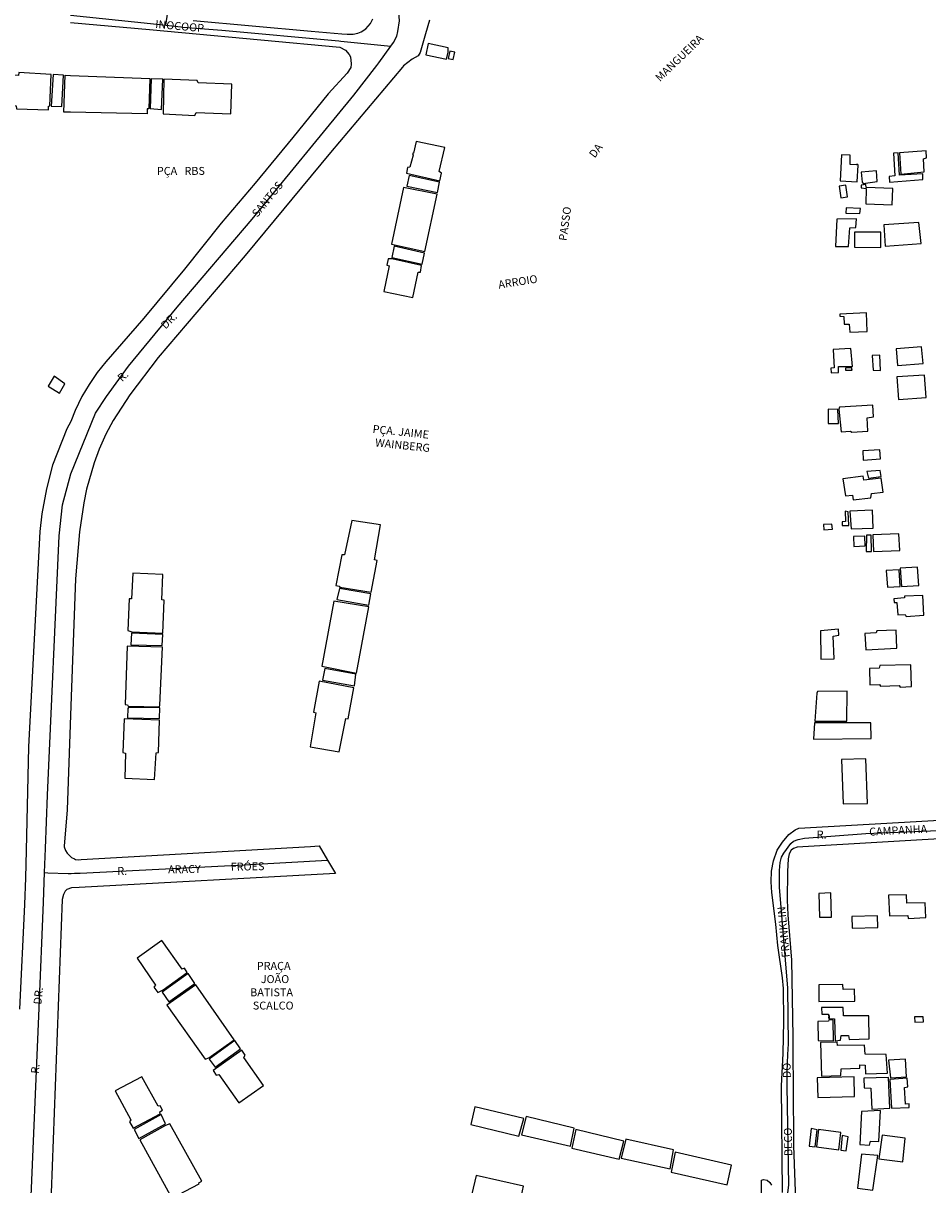
# Model space of a CAD drawing. Units: millimetres. Extents: x 185530 to 187947, y 1674286 to 1677062.
# Drawn here: x 185999 to 186284, y 1675406 to 1675772 of the extents above; entities that cross this region are included whole.
import ezdxf
from ezdxf.enums import TextEntityAlignment as Align

# ---------------------------------------------------------------- set-up
doc = ezdxf.new("R2010")
doc.units = ezdxf.units.MM
doc.header["$MEASUREMENT"] = 0
for name, color, linetype in [('IMAGEM', 7, 'Continuous'), ('V-EDIFICACAO', 7, 'Continuous'), ('V-EIXO_DE_LOGRADOURO', 3, 'Continuous'), ('V-NOME_DOS_LOGRADOUROS', 7, 'Continuous'), ('V-QUADRA', 2, 'Continuous')]:
    doc.layers.add(name, color=color, linetype=linetype)
picture_1 = doc.add_image_def('image1.jpg', size_in_pixel=(4025, 4626))

msp = doc.modelspace()

# ---------------------------------------------------------------- linework, layer by layer
at = {"layer": 'V-EDIFICACAO'}
for points in [[(186126.74, 1675765.76), (186125.98, 1675762.21), (186132.54, 1675760.83), (186133.07, 1675763.1), (186133.04, 1675764.45), (186126.74, 1675765.76)], [(186133.57, 1675763.39), (186133.08, 1675761.1), (186134.64, 1675760.79), (186135.16, 1675763.11), (186133.57, 1675763.39)], [(185986.69, 1675756.25), (185986.1, 1675746.54), (185996.96, 1675746.17), (185997.03, 1675745.24), (186007.08, 1675744.91), (186007.12, 1675746.06), (186007.57, 1675746.2), (186008.01, 1675756.07), (185997.77, 1675756.62), (185997.62, 1675755.74), (185986.69, 1675756.25)], [(186008.56, 1675756), (186007.97, 1675746.09), (186011.37, 1675745.94), (186011.89, 1675755.85), (186008.56, 1675756)], [(186014.05, 1675744.12), (186011.96, 1675744.15), (186012.41, 1675755.81), (186014.04, 1675755.69), (186039.02, 1675754.76), (186038.76, 1675745.2), (186038.24, 1675745.18), (186038.23, 1675743.66)], [(186039.46, 1675754.68), (186039.16, 1675745.29), (186042.77, 1675744.99), (186043.19, 1675754.53), (186039.46, 1675754.68)], [(186043.45, 1675754.53), (186043.24, 1675743.67), (186053.18, 1675743.15), (186053.66, 1675744.07), (186064.55, 1675743.6), (186064.91, 1675753), (186054.26, 1675753.44), (186053.92, 1675754.1), (186043.45, 1675754.53)], [(186122.97, 1675734.96), (186122.11, 1675731.25), (186121.79, 1675731.11), (186121.97, 1675730.63), (186120.97, 1675726.81), (186120.22, 1675726.75), (186119.92, 1675724.96), (186130.45, 1675722.51), (186130.99, 1675724.9), (186130.22, 1675725.47), (186131.97, 1675732.99), (186122.97, 1675734.96)], [(186256.95, 1675730.74), (186256.52, 1675722.55), (186261.86, 1675722.19), (186262.21, 1675727.47), (186261.85, 1675727.75), (186261.64, 1675727.54), (186259.71, 1675727.68), (186259.71, 1675730.59), (186256.95, 1675730.74)], [(186275.28, 1675724.29), (186274.79, 1675731.34), (186273.39, 1675731.23), (186273.77, 1675724.09), (186271.97, 1675723.88), (186272.07, 1675722.16), (186282.65, 1675722.95), (186282.63, 1675724.7), (186275.28, 1675724.29)], [(186275.25, 1675731.37), (186275.7, 1675724.62), (186283.07, 1675725.4), (186282.8, 1675729.42), (186283.78, 1675729.81), (186283.65, 1675731.94), (186275.25, 1675731.37)], [(186120.74, 1675724.19), (186120, 1675720.83), (186129.73, 1675718.81), (186130.31, 1675722.12), (186120.74, 1675724.19)], [(186263.22, 1675725.24), (186263.49, 1675722.06), (186263.76, 1675721.67), (186268.2, 1675722.36), (186267.97, 1675725.69), (186263.22, 1675725.24)], [(186118.94, 1675720.38), (186115.18, 1675702.58), (186125.74, 1675700.27), (186129.59, 1675718.31), (186118.94, 1675720.38)], [(186256.26, 1675720.84), (186256.81, 1675717.21), (186258.84, 1675717.46), (186258.37, 1675721.17), (186256.26, 1675720.84)], [(186264.73, 1675720.39), (186264.63, 1675721.33), (186263.12, 1675721.18), (186263.12, 1675720.29), (186264.79, 1675720.14), (186264.59, 1675715.26), (186272.96, 1675714.97), (186273.18, 1675720.07), (186264.73, 1675720.39)], [(186258.43, 1675714.04), (186258.39, 1675712.37), (186262.8, 1675712.23), (186262.91, 1675713.77), (186258.43, 1675714.04)], [(186255.49, 1675710.43), (186255.08, 1675701.87), (186259.2, 1675701.8), (186259.59, 1675707.73), (186261.51, 1675707.86), (186261.66, 1675710.59), (186255.49, 1675710.43)], [(186270.34, 1675708.65), (186270.77, 1675701.98), (186282.04, 1675702.74), (186281.34, 1675709.43), (186270.34, 1675708.65)], [(186261.1, 1675706.4), (186261.07, 1675701.58), (186269.36, 1675701.51), (186269.4, 1675706.37), (186261.1, 1675706.4)], [(186116.07, 1675701.9), (186115.27, 1675698.4), (186124.83, 1675696.31), (186125.59, 1675699.78), (186116.07, 1675701.9)], [(186115.31, 1675697.98), (186114.1, 1675697.91), (186113.73, 1675695.97), (186114.44, 1675695.78), (186112.82, 1675687.61), (186121.88, 1675685.8), (186123.59, 1675693.7), (186124.34, 1675693.74), (186124.68, 1675695.85), (186115.31, 1675697.98)], [(186256.4, 1675680.53), (186256.41, 1675679.84), (186257.68, 1675679.81), (186257.77, 1675677.39), (186259.4, 1675677.4), (186259.58, 1675674.84), (186265.1, 1675675.06), (186264.81, 1675680.89), (186256.4, 1675680.53)], [(186254.35, 1675669.4), (186254.67, 1675663.62), (186253.63, 1675663.45), (186253.74, 1675662.03), (186256.02, 1675662.14), (186256.07, 1675664), (186260.39, 1675664.06), (186259.93, 1675669.7), (186254.35, 1675669.4)], [(186274.18, 1675669.61), (186274.66, 1675664.34), (186282.69, 1675664.93), (186282.2, 1675670.17), (186274.18, 1675669.61)], [(186266.63, 1675667.53), (186267, 1675662.84), (186269.22, 1675662.76), (186269, 1675667.62), (186266.63, 1675667.53)], [(186008.86, 1675660.92), (186007.05, 1675657.85), (186010.56, 1675655.59), (186012.3, 1675658.55), (186008.86, 1675660.92)], [(186258.22, 1675663.47), (186258.26, 1675662.82), (186260.32, 1675662.85), (186260.17, 1675663.56), (186258.22, 1675663.47)], [(186274.41, 1675660.73), (186274.89, 1675653.63), (186283.67, 1675654.29), (186283.1, 1675661.3), (186274.41, 1675660.73)], [(186252.81, 1675650.6), (186252.76, 1675646.1), (186256.06, 1675646.09), (186255.77, 1675650.5), (186252.81, 1675650.6)], [(186256.37, 1675651.24), (186256.18, 1675650.58), (186256.85, 1675643.43), (186259.79, 1675643.65), (186260.24, 1675643.28), (186265.29, 1675643.59), (186265.02, 1675647.86), (186267.1, 1675648.12), (186266.82, 1675651.88), (186256.37, 1675651.24)], [(186263.67, 1675637.4), (186263.85, 1675634.46), (186269.3, 1675634.87), (186269.05, 1675637.75), (186263.67, 1675637.4)], [(186257.44, 1675628.63), (186258.2, 1675623.24), (186260.43, 1675623.49), (186260.66, 1675622.04), (186266.22, 1675622.62), (186266.42, 1675623.97), (186270.08, 1675624.43), (186269.52, 1675628.87), (186264.04, 1675628.15), (186263.77, 1675629.45), (186257.44, 1675628.63)], [(186264.99, 1675630.95), (186265.48, 1675628.81), (186269.46, 1675629.35), (186269.16, 1675631.29), (186264.99, 1675630.95)], [(186258.13, 1675618.38), (186258.19, 1675615.14), (186257.22, 1675615.04), (186257.22, 1675613.86), (186259.29, 1675613.96), (186259.09, 1675618.18), (186258.13, 1675618.38)], [(186259.56, 1675618.38), (186259.97, 1675612.83), (186266.97, 1675613.11), (186266.76, 1675618.72), (186259.56, 1675618.38)], [(186102.66, 1675615.52), (186100.41, 1675604.62), (186099.58, 1675604.71), (186097.67, 1675595.05), (186098.75, 1675594.82), (186098.91, 1675594.5), (186108.83, 1675592.85), (186110.67, 1675602.84), (186109.88, 1675603.11), (186111.74, 1675614.11), (186102.66, 1675615.52)], [(186251.31, 1675614.2), (186251.4, 1675612.59), (186254.11, 1675612.76), (186253.94, 1675614.32), (186251.31, 1675614.2)], [(186260.73, 1675610.46), (186260.86, 1675607.32), (186264.48, 1675607.5), (186264.33, 1675610.6), (186260.73, 1675610.46)], [(186264.81, 1675610.83), (186264.76, 1675605.69), (186266.47, 1675605.68), (186266.36, 1675610.87), (186264.81, 1675610.83)], [(186266.83, 1675610.93), (186267.02, 1675605.74), (186275.33, 1675606.02), (186275.06, 1675611.28), (186266.83, 1675610.93)], [(186033.74, 1675598.85), (186033.29, 1675590.8), (186032.54, 1675590.78), (186032.09, 1675580.81), (186033.42, 1675580.39), (186043.18, 1675579.95), (186043.6, 1675590.38), (186042.87, 1675590.48), (186043.15, 1675598.5), (186033.74, 1675598.85)], [(186271.04, 1675599.69), (186271.43, 1675594.47), (186275.46, 1675594.69), (186275.09, 1675599.9), (186271.04, 1675599.69)], [(186275.47, 1675600.47), (186275.92, 1675594.69), (186281.29, 1675594.95), (186280.9, 1675600.75), (186275.47, 1675600.47)], [(186098.78, 1675594.09), (186097.97, 1675590.56), (186108.1, 1675588.78), (186108.67, 1675592.37), (186098.78, 1675594.09)], [(186273.49, 1675590.82), (186273.6, 1675589.64), (186274.42, 1675589.69), (186274.76, 1675585.74), (186277.07, 1675585.88), (186277.39, 1675585.26), (186282.9, 1675585.63), (186282.62, 1675591.83), (186276.87, 1675591.6), (186276.84, 1675591.09), (186273.49, 1675590.82)], [(186097.05, 1675590.05), (186093.24, 1675569.58), (186104.17, 1675567.41), (186108, 1675588.28), (186097.05, 1675590.05)], [(186250.35, 1675580.72), (186250.5, 1675571.8), (186254.71, 1675571.92), (186254.31, 1675579.04), (186256.12, 1675579.31), (186255.99, 1675581.26), (186250.35, 1675580.72)], [(186268.06, 1675580.67), (186267.86, 1675580.1), (186264.35, 1675579.86), (186264.62, 1675574.74), (186274.42, 1675575.29), (186274.2, 1675580.96), (186268.06, 1675580.67)], [(186033.24, 1675579.98), (186033.1, 1675576.3), (186042.96, 1675576.06), (186043.1, 1675579.57), (186033.24, 1675579.98)], [(186031.91, 1675575.9), (186031.25, 1675557.47), (186032.03, 1675557.36), (186032.21, 1675557), (186042.05, 1675556.78), (186042.22, 1675557.25), (186043, 1675575.59), (186031.91, 1675575.9)], [(186269.1, 1675569.77), (186268.87, 1675568.95), (186265.76, 1675568.89), (186265.91, 1675563.67), (186268.93, 1675563.77), (186269.25, 1675563.3), (186275.11, 1675563.52), (186275.45, 1675562.97), (186279.03, 1675563.18), (186278.85, 1675570.04), (186269.1, 1675569.77)], [(186094.15, 1675568.89), (186093.43, 1675565.16), (186103.48, 1675563.35), (186103.99, 1675567.1), (186094.15, 1675568.89)], [(186092.44, 1675564.85), (186090.63, 1675555.05), (186091.35, 1675554.9), (186089.53, 1675544.19), (186098.73, 1675542.56), (186100.84, 1675553.09), (186101.57, 1675553), (186103.35, 1675562.78), (186092.44, 1675564.85)], [(186249.38, 1675561.61), (186249.23, 1675561.11), (186248.58, 1675552.22), (186258.69, 1675552.28), (186258.73, 1675561.71), (186249.38, 1675561.61)], [(186032.31, 1675556.6), (186032.1, 1675556.27), (186032.01, 1675553.27), (186042.12, 1675553.09), (186042.16, 1675556.4), (186032.31, 1675556.6)], [(186030.92, 1675552.95), (186030.58, 1675542.36), (186031.38, 1675542.17), (186031.22, 1675534.24), (186040.51, 1675533.87), (186041.04, 1675542.22), (186041.73, 1675542.34), (186042.05, 1675552.57), (186030.92, 1675552.95)], [(186248.49, 1675551.75), (186248.19, 1675546.55), (186266.29, 1675546.76), (186266.24, 1675551.71), (186248.49, 1675551.75)], [(186256.95, 1675540.17), (186257.47, 1675526.24), (186265.15, 1675526.32), (186264.68, 1675540.39), (186256.95, 1675540.17)], [(186249.8, 1675497.95), (186250.02, 1675490.51), (186253.84, 1675490.5), (186253.63, 1675498.11), (186249.8, 1675497.95)], [(186271.8, 1675497.38), (186272.07, 1675490.94), (186277.87, 1675491.01), (186277.97, 1675490.06), (186283.54, 1675490.33), (186283.35, 1675494.96), (186277.6, 1675494.9), (186277.42, 1675497.54), (186271.8, 1675497.38)], [(186260.27, 1675490.69), (186260.34, 1675486.98), (186268.43, 1675487.22), (186268.28, 1675490.89), (186260.27, 1675490.69)], [(186042.81, 1675483.09), (186035.02, 1675477.61), (186040.79, 1675469.01), (186040.34, 1675468.44), (186041.58, 1675466.71), (186043.29, 1675467.55), (186050.85, 1675473.03), (186049.92, 1675474.4), (186049.26, 1675474.04), (186042.81, 1675483.09)], [(186042.98, 1675466.88), (186045.03, 1675463.81), (186053.27, 1675469.58), (186051.11, 1675472.68), (186042.98, 1675466.88)], [(186053.5, 1675469.19), (186044.44, 1675462.78), (186056.47, 1675445.74), (186057.59, 1675446.14), (186065.58, 1675451.84), (186053.5, 1675469.19)], [(186249.79, 1675469.2), (186249.85, 1675463.89), (186261.15, 1675464), (186261.08, 1675467.75), (186257.54, 1675467.7), (186257.39, 1675469.28), (186249.79, 1675469.2)], [(186250.68, 1675462.01), (186250.78, 1675459.95), (186252.92, 1675459.95), (186253, 1675458.57), (186253.05, 1675459.48), (186253.09, 1675458.59), (186254.77, 1675458.48), (186254.98, 1675451.53), (186256.66, 1675451.76), (186256.85, 1675453.17), (186259.17, 1675453.17), (186259.4, 1675451.9), (186265.73, 1675452.1), (186265.56, 1675459.38), (186257.65, 1675459.34), (186257.46, 1675461.96), (186250.68, 1675462.01)], [(186249.51, 1675457.57), (186249.66, 1675451.61), (186254.47, 1675451.52), (186254.37, 1675458.09), (186253, 1675458.12), (186252.83, 1675457.73), (186249.51, 1675457.57)], [(186279.97, 1675459.02), (186280.08, 1675457.37), (186282.81, 1675457.5), (186282.74, 1675459.07), (186279.97, 1675459.02)], [(186057.75, 1675445.76), (186059.62, 1675443.18), (186067.64, 1675448.97), (186065.83, 1675451.6), (186057.75, 1675445.76)], [(186058.96, 1675442.13), (186059.92, 1675440.68), (186060.75, 1675440.92), (186067.08, 1675431.92), (186074.82, 1675437.41), (186068.71, 1675446.3), (186069.1, 1675446.98), (186068.04, 1675448.54), (186058.96, 1675442.13)], [(186255.67, 1675450.04), (186255.58, 1675451.08), (186250.33, 1675450.94), (186250.62, 1675440.39), (186256.81, 1675440.57), (186256.92, 1675442.72), (186262.76, 1675442.88), (186262.74, 1675443.95), (186264.41, 1675443.88), (186264.49, 1675441.12), (186271.49, 1675441.27), (186271.06, 1675447.25), (186264.47, 1675447.32), (186264.26, 1675450.17), (186255.67, 1675450.04)], [(186271.73, 1675445.45), (186272.36, 1675439.84), (186277.43, 1675440.16), (186277.1, 1675445.69), (186271.73, 1675445.45)], [(186028.17, 1675435.76), (186033.11, 1675426.59), (186032.68, 1675425.98), (186033.84, 1675423.97), (186042.3, 1675428.55), (186042.25, 1675429.11), (186043.01, 1675429.61), (186042.3, 1675431.07), (186041.66, 1675430.87), (186036.48, 1675440.2), (186028.17, 1675435.76)], [(186249.34, 1675439.86), (186249.47, 1675433.68), (186261.11, 1675434.01), (186260.92, 1675440.2), (186249.34, 1675439.86)], [(186263.99, 1675439.76), (186264.07, 1675436.69), (186266.25, 1675436.63), (186266.49, 1675429.98), (186272.21, 1675430.27), (186271.83, 1675440), (186263.99, 1675439.76)], [(186272.24, 1675439.35), (186272.75, 1675430.33), (186278.34, 1675430.5), (186278.29, 1675431.6), (186277.09, 1675431.59), (186276.85, 1675436.76), (186277.87, 1675436.98), (186277.68, 1675439.72), (186272.24, 1675439.35)], [(186141.49, 1675430.66), (186140.16, 1675425.15), (186155.3, 1675421.47), (186155.3, 1675421.47), (186156.86, 1675427), (186141.49, 1675430.66)], [(186034.07, 1675423.55), (186035.61, 1675420.7), (186044.02, 1675425.35), (186042.6, 1675428.28), (186034.07, 1675423.55)], [(186157.63, 1675427.66), (186156.11, 1675421.92), (186171.58, 1675418.27), (186172.7, 1675423.96), (186172.7, 1675423.96), (186157.63, 1675427.66)], [(186263.29, 1675429.21), (186262.75, 1675418.87), (186265.8, 1675418.64), (186266.13, 1675419.92), (186268.71, 1675419.81), (186269.3, 1675429.54), (186263.29, 1675429.21)], [(186045.39, 1675425.39), (186043.97, 1675424.87), (186035.86, 1675420.32), (186046.02, 1675401.9), (186054.58, 1675406.44), (186054.52, 1675406.79), (186055.43, 1675407.29), (186045.39, 1675425.39)], [(186173.31, 1675423.55), (186171.98, 1675417.63), (186186.87, 1675414.25), (186188.39, 1675419.92), (186173.31, 1675423.55)], [(186247.42, 1675423.86), (186246.76, 1675418.34), (186248.65, 1675418.1), (186249.32, 1675423.47), (186247.42, 1675423.86)], [(186249.7, 1675423.55), (186249.08, 1675418.06), (186256.16, 1675417.11), (186256.72, 1675422.64), (186249.7, 1675423.55)], [(186189.07, 1675420.55), (186187.57, 1675414.51), (186203.02, 1675411.13), (186204.09, 1675417.14), (186204.09, 1675417.14), (186189.07, 1675420.55)], [(186257.17, 1675421.68), (186256.75, 1675417.04), (186258.48, 1675416.82), (186259.04, 1675421.27), (186257.17, 1675421.68)], [(186269.79, 1675421.76), (186268.77, 1675414.29), (186276.26, 1675413.38), (186277.07, 1675420.79), (186269.79, 1675421.76)], [(186204.58, 1675416.37), (186203.29, 1675410.11), (186220.93, 1675406.15), (186222.29, 1675412.28), (186204.58, 1675416.37)], [(186263.29, 1675415.83), (186261.97, 1675405.07), (186266.88, 1675404.46), (186268.42, 1675415.36), (186263.29, 1675415.83)], [(186141.82, 1675409.04), (186140.54, 1675403.29), (186155.5, 1675399.82), (186156.79, 1675405.7), (186141.82, 1675409.04)]]:
    msp.add_lwpolyline(points, close=True, dxfattribs=at)
at = {"layer": 'V-EIXO_DE_LOGRADOURO'}
for points in [[(186044.11, 1675771.54), (186045.17, 1675778.42)], [(186117.16, 1675769.61), (186117.74, 1675772.97), (186117.52, 1675775.61), (186117.13, 1675777.97)], [(186014.01, 1675774.77), (186039.23, 1675772.07)], [(186039.23, 1675772.07), (186044.11, 1675771.54)], [(186044.11, 1675771.54), (186048.79, 1675771.04), (186049.41, 1675770.99)], [(186049.41, 1675770.99), (186061.76, 1675770.02), (186098.57, 1675766.62), (186099.2, 1675766.56)], [(186114.98, 1675764.94), (186115.87, 1675766.17), (186116.9, 1675768.08), (186117.16, 1675769.61)], [(186099.2, 1675766.56), (186114.98, 1675764.94)], [(186110.52, 1675758.86), (186111.2, 1675759.74), (186114.98, 1675764.94)], [(186014.2, 1675630.19), (186021.96, 1675649.3), (186025.41, 1675654.6), (186032.36, 1675664.12), (186047.65, 1675682.72), (186071.3, 1675710.4), (186103.29, 1675749.49), (186110.52, 1675758.86)], [(186006.16, 1675512.15), (186006.8, 1675528.9), (186010.46, 1675610.65), (186011.49, 1675620.41), (186014.2, 1675630.19)], [(186240.1, 1675447.25), (186240.27, 1675450.54), (186240.08, 1675468.14), (186237.48, 1675499.94), (186237.42, 1675505.17), (186237.7, 1675507.69), (186238.06, 1675509.34), (186238.76, 1675510.62), (186241.02, 1675513.69), (186241.87, 1675514.38), (186243.3, 1675514.94), (186245.3, 1675515.4), (186264.64, 1675516.8), (186292.64, 1675518.04), (186298.14, 1675518.41)], [(186005.87, 1675504.54), (186006.16, 1675512.15)], [(186017.12, 1675504.39), (186068.78, 1675506.92), (186095.03, 1675508.47)], [(186005.51, 1675495.25), (186005.87, 1675504.54)], [(186005.87, 1675504.54), (186006.87, 1675504.5), (186013.36, 1675504.28), (186014.25, 1675504.24)], [(186014.25, 1675504.24), (186015.36, 1675504.3), (186017.12, 1675504.39)], [(186001.34, 1675395.21), (186004.23, 1675461.75), (186005.51, 1675495.25)], [(186239.81, 1675441.45), (186239.81, 1675441.78), (186240.1, 1675447.25)], [(186239.88, 1675437.32), (186239.81, 1675441.45)], [(186237.69, 1675395.47), (186238.07, 1675396.51), (186239.57, 1675400.6), (186240.01, 1675402.8), (186240.36, 1675406.05), (186239.88, 1675437.32)]]:
    msp.add_lwpolyline(points, dxfattribs=at)
at = {"layer": 'V-QUADRA'}
for points in [[(186014.02, 1675772.48), (186038.94, 1675770.18), (186049.17, 1675769.24), (186098.9, 1675764.66), (186098.91, 1675764.65), (186100.65, 1675763.76), (186101.9, 1675762.32), (186102.29, 1675761.56), (186102.51, 1675759.4), (186102.52, 1675759.25), (186102.33, 1675758.27), (186101.22, 1675756.49), (186095.23, 1675749.99), (186084.15, 1675736.15), (186072.28, 1675721.75), (186061.49, 1675709.24), (186049.95, 1675694.74), (186037.15, 1675679.2), (186025.23, 1675665.54), (186022.47, 1675662.08), (186019.9, 1675658.33), (186017.59, 1675654.55), (186015.49, 1675650.2), (186014.18, 1675646.66), (186012.91, 1675644.34), (186008.37, 1675632.9), (186006.48, 1675625.48), (186005.04, 1675617.61), (186004.36, 1675612.01), (186000.87, 1675544.18), (186000.09, 1675511.45), (185999.89, 1675502.85), (185999.51, 1675494.43), (185998, 1675461.52)], [(186127.18, 1675773.15), (186125.95, 1675768.86), (186124.26, 1675762.94), (186123.62, 1675761.88), (186121.67, 1675760.88), (186118.98, 1675758.74), (186118.62, 1675758.31), (186095.93, 1675731.45), (186069.05, 1675699), (186041.68, 1675666.82), (186032.7, 1675655.06), (186027.54, 1675646.96), (186025.16, 1675642.72), (186023.05, 1675637.93), (186021.49, 1675633.61), (186019.11, 1675625.4), (186018.21, 1675621.04), (186016.85, 1675611.87), (186015.64, 1675597.11), (186014.29, 1675560.04), (186013.05, 1675524.26), (186012.08, 1675512.84), (186012.07, 1675512.69), (186012.46, 1675511.52), (186013.01, 1675510.65), (186013.38, 1675510.27), (186014.37, 1675509.26), (186015.35, 1675508.83), (186015.64, 1675508.7), (186016.62, 1675508.59), (186017.4, 1675508.63), (186089.68, 1675512.7), (186092.38, 1675512.96), (186095.03, 1675508.47), (186097.52, 1675504.25), (186016.81, 1675499.84), (186014.37, 1675499.71), (186012.87, 1675499.15), (186012.41, 1675498.67), (186011.84, 1675497.6), (186011.43, 1675496.06), (186011.42, 1675496.01), (186007.6, 1675395.22)], [(186052.65, 1675773.03), (186089.88, 1675769.73), (186089.88, 1675769.73), (186099.55, 1675768.85), (186099.55, 1675768.85), (186101.21, 1675768.7), (186103.08, 1675768.73), (186104.63, 1675769.04), (186105.65, 1675769.53), (186107.09, 1675770.41), (186107.14, 1675770.47), (186107.14, 1675770.47), (186108.54, 1675772.16), (186109.3, 1675773.55)], [(186238.39, 1675403.72), (186238.11, 1675437.31), (186238.59, 1675447.47), (186238.79, 1675457.72), (186238.65, 1675468.01), (186238.35, 1675471.4), (186236.92, 1675481.54), (186236.32, 1675488.32), (186235, 1675498.28), (186234.79, 1675501.64), (186234.88, 1675505.01), (186235.52, 1675508.23), (186236.69, 1675511.57), (186238.39, 1675514.15), (186240.37, 1675516.52), (186242.34, 1675518.04), (186243.55, 1675518.5), (186297.07, 1675521.58)], [(186296.76, 1675515.71), (186243.05, 1675512.53), (186241.88, 1675512.11), (186241.15, 1675511.57), (186240.44, 1675510.43), (186240.17, 1675508.86), (186239.97, 1675504.89), (186239.84, 1675495.87), (186240.03, 1675491.22), (186241.25, 1675476.91), (186241.65, 1675452.74), (186241.68, 1675447.24), (186241.68, 1675447.24), (186241.73, 1675437.33), (186241.73, 1675437.33), (186241.82, 1675418.44), (186242.66, 1675395.52)], [(186231.73, 1675395.5), (186231.72, 1675407.62), (186232.42, 1675407.77), (186233.51, 1675407.59), (186234.44, 1675406.9), (186234.93, 1675406.02)]]:
    msp.add_lwpolyline(points, dxfattribs=at)

# ---------------------------------------------------------------- texts
at = {"layer": 'V-EIXO_DE_LOGRADOURO'}
for s, p in [('PÇA. JAIME', (186109.14, 1675643.13)), ('WAINBERG', (186109.95, 1675638.86))]:
    msp.add_text(s, height=2.5, rotation=354, dxfattribs=at).set_placement(p)
at = {"layer": 'V-NOME_DOS_LOGRADOUROS'}
for s, rotation, p in [('INOCOOP', 355, (186040.6, 1675769.94)), ('MANGUEIRA', 44, (186200.31, 1675753.06)), ('DA', 53, (186179.83, 1675729.07)), ('SANTOS', 51, (186073.52, 1675710.36)), ('PASSO', 82, (186171.11, 1675703.38)), ('ARROIO', 9, (186149.16, 1675687.76)), ('DR.', 45, (186044.57, 1675675.09)), ('R.', 45, (186030.92, 1675658.5)), ('CAMPANHA', 3, (186265.8, 1675515.36)), ('FRÓES', 1, (186064.57, 1675504.33)), ('R.', 1, (186028.84, 1675502.99)), ('ARACY', 1, (186044.83, 1675503.48)), ('FRANKLIN', 95.1819, (186241.48, 1675477.97)), ('DR.', 84, (186005.62, 1675462.74)), ('R.', 84, (186004.79, 1675440.96)), ('DO', 91, (186241.8, 1675439.77)), ('BECO', 91, (186242.26, 1675415.22))]:
    msp.add_text(s, height=2.5, rotation=rotation, dxfattribs=at).set_placement(p, align=Align.BOTTOM_LEFT)
for s, p in [('PÇA   RBS', (186041.27, 1675724.41)), ('PRAÇA  ', (186072.75, 1675473.88)), ('JOÃO', (186074, 1675469.71)), ('BATISTA  ', (186070.66, 1675465.54)), ('SCALCO', (186071.5, 1675461.37))]:
    msp.add_text(s, height=2.5, dxfattribs=at).set_placement(p)
msp.add_text('R.', height=2.5, dxfattribs=at).set_placement((186249.16, 1675514.46), align=Align.BOTTOM_LEFT)

# ---------------------------------------------------------------- referenced raster images: frames only (the image files are external)
at = {"layer": 'IMAGEM'}
image = msp.add_image(picture_1, insert=(185530.46, 1674286.06), size_in_units=(2415.42, 2776.08), dxfattribs=at)
image.dxf.flags = 7

doc.saveas('drawing.dxf')
